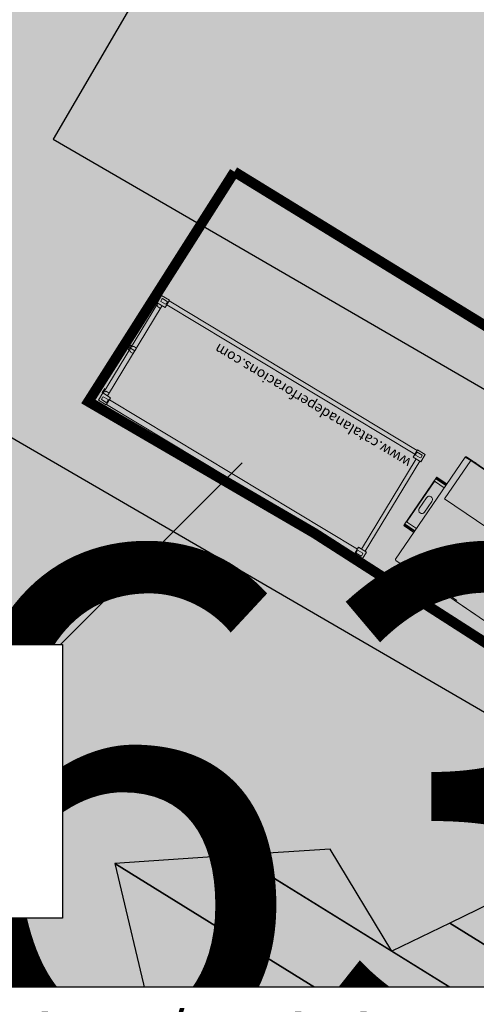
# Model space of a CAD drawing. Units: millimetres. Extents: x 597750 to 633566, y 4409830 to 4429353.
# Drawn here: x 611009 to 611018, y 4414523 to 4414542 of the extents above; entities that cross this region are included whole.
import ezdxf

# ---------------------------------------------------------------- set-up
doc = ezdxf.new("R2010")
doc.units = ezdxf.units.MM
doc.header["$LTSCALE"] = 0.3
for name, color, linetype in [('00_CARTOGRAFÍA', 8, 'Continuous'), ('00_EF TEXTOS', 1, 'Continuous'), ('00_IMPLANTACION PHD', 7, 'Continuous'), ('00_ORTOFOTO', 4, 'Continuous'), ('02___PRT_ALL_AXES', 7, 'Continuous'), ('37', 8, 'Continuous'), ('47', 9, 'Continuous'), ('LAYER_AXIS', 7, 'Continuous'), ('LAYER_FEATURE', 7, 'Continuous')]:
    doc.layers.add(name, color=color, linetype=linetype)
doc.styles.get("Standard").update_dxf_attribs({"font": 'helr47w.ttf'})
picture_1 = doc.add_image_def('image1.ecw', size_in_pixel=(115520, 76120))

# ---------------------------------------------------------------- blocks, each defined once
blk = doc.blocks.new('CARTO')
at = {"layer": '37', "color": 8, "linetype": 'Continuous'}
for points in [[(611121.37, 4414782.58), (611115.48, 4414773.15), (611106.83, 4414758.65), (611099.69, 4414746.41)], [(611099.69, 4414746.41), (611117.31, 4414736.18), (611132.48, 4414725.78), (611144.61, 4414717.94), (611152.24, 4414712.35), (611158.92, 4414705.3)], [(611096.82, 4414741.66), (611098.77, 4414740.66), (611114.4, 4414731.58), (611129.47, 4414721.25), (611141.53, 4414713.46), (611148.63, 4414708.26), (611152.15, 4414704.55)]]:
    blk.add_lwpolyline(points, dxfattribs=at)
at = {"layer": '47', "color": 8, "linetype": 'Continuous'}
mesh = blk.add_polyface(dxfattribs=at)
corners = [(611096.93, 4414718.65), (611105.7, 4414718.874), (611091.61, 4414727.61), (611110.24, 4414718.99), (611093.732, 4414729.225), (611110.14, 4414720.055), (611094.457, 4414729.778), (611099.68, 4414726.54), (611110.017, 4414721.35), (611095.34, 4414730.45), (611101.622, 4414726.555), (611109.978, 4414721.769), (611102.25, 4414726.56), (611109.487, 4414726.97), (611100.89, 4414732.3), (611109.324, 4414728.703), (611103.266, 4414732.459), (611106.28, 4414730.59), (611109.199, 4414730.026), (611105.08, 4414732.58), (611107.407, 4414731.137), (611109.02, 4414731.92), (611109.02, 4414731.92)]
mesh.append_faces([[corners[k] for k in face] for face in [(0, 0, 1, 2), (2, 1, 3, 4), (4, 3, 5, 6), (6, 7, 9, 9), (7, 5, 8, 10), (10, 8, 11, 12), (12, 11, 13, 14), (14, 13, 15, 16), (16, 17, 19, 19), (17, 15, 18, 20), (20, 18, 22, 21)]], dxfattribs={"vtx0": -1, "vtx2": -1, "color": 8})
blk = doc.blocks.new('rxmx18')
at = {"lineweight": 0}
blk.add_hatch(color=40, dxfattribs=at).paths.add_polyline_path([(11934, 84), (11934, -296), (11985, -296), (11985, -849), (12500, -910), (12499, -1440), (12341, -1440), (12340, -2342), (15159, -2345), (15287, -2335), (15287, 65), (15268, 84)])
at = {"color": 7, "linetype": 'Continuous', "lineweight": 0}
for p, q in [((15268, 84), (13382, 84)), ((14160, 63), (13849, 63)), ((14175, 69), (14156, 61)), ((14189, 75), (14175, 69)), ((14207, 73), (14205, 74)), ((14205, 74), (14205, 74)), ((14208, 73), (14207, 73)), ((14211, 71), (14208, 73)), ((14213, 71), (14211, 71)), ((14215, 70), (14213, 71)), ((14216, 70), (14215, 70)), ((14217, 69), (14216, 70)), ((14218, 69), (14217, 69)), ((14219, 68), (14218, 69)), ((14220, 68), (14219, 68)), ((14337, 63), (14230, 63)), ((14337, 75), (14344, 75)), ((14337, 63), (14344, 63)), ((14344, 75), (14344, 85)), ((14347, 66), (14344, 66)), ((14347, 82), (14501, 82)), ((14501, 82), (14510, 82)), ((14680, 77), (14506, 77)), ((14510, 75), (14506, 75)), ((14512, 63), (14506, 63)), ((14510, 82), (14676, 82)), ((14512, 65), (14672, 65)), ((14514, 69), (14672, 69)), ((14514, 69), (14514, 65)), ((14517, 73), (14537, 73)), ((14517, 69), (14517, 73)), ((14649, 73), (14537, 73)), ((14537, 69), (14537, 73)), ((14649, 73), (14669, 73)), ((14649, 69), (14649, 73)), ((14669, 77), (14669, 69)), ((14669, 69), (14669, 73)), ((14672, 69), (14672, 65)), ((14676, 82), (14685, 82)), ((14676, 69), (14676, 82)), ((14680, 69), (14676, 69)), ((14680, 82), (14680, 69)), ((14685, 82), (14725, 82)), ((14725, 77), (14707, 77)), ((15287, -2335), (15287, 65)), ((15287, -563), (15513, -563)), ((15513, -570), (15287, -570)), ((15418, -570), (15418, -602)), ((15513, -570), (15513, -589)), ((15287, -589), (15520, -589)), ((15520, -602), (15287, -602)), ((15287, -652), (15494, -652)), ((15513, -671), (15513, -1598)), ((15520, -589), (15520, -602)), ((15526, -576), (15526, -1694)), ((15336, -1008), (15336, -1262)), ((15463, -1262), (15463, -1008)), ((15160, -1443), (12341, -1440)), ((15159, -2345), (15160, -1443)), ((15494, -1617), (15287, -1617)), ((15287, -1668), (15520, -1668)), ((15520, -1681), (15287, -1681)), ((15513, -1700), (15287, -1700)), ((15513, -1706), (15287, -1706)), ((15418, -1668), (15418, -1700)), ((15513, -1681), (15513, -1700)), ((15520, -1668), (15520, -1681)), ((11593, -2354), (15268, -2354)), ((15159, -2345), (12340, -2342))]:
    blk.add_line(p, q, dxfattribs=at)
at = {"color": 7, "lineweight": 0}
blk.add_lwpolyline([(11934, 84), (11934, -296), (11985, -296), (11985, -849), (12500, -910), (12499, -1440), (12341, -1440), (12340, -2342), (15159, -2345), (15287, -2335), (15287, 65), (15268, 84), (11934, 84)], dxfattribs=at)
at = {"color": 7, "linetype": 'Continuous', "lineweight": 0}
for centre, radius, start, end in [((14725, 77), 5.08, 0, 90), ((14725, 77), 0.508, 0, 90), ((15268, 65), 19, 0, 90), ((15513, -576), 12.7, 0, 90), ((15494, -671), 19, 0, 90), ((15399, -1008), 63.5, 0, 180), ((15399, -1262), 63.5, 180, 0), ((15494, -1598), 19, 270, 0), ((15513, -1694), 12.7, 270, 0), ((15268, -2335), 19, 270, 0)]:
    blk.add_arc(centre, radius, start, end, dxfattribs=at)
at = {"layer": '02___PRT_ALL_AXES', "color": 7, "linetype": 'Continuous', "lineweight": 0}
blk.add_line((15045, 98), (14271, 98), dxfattribs=at)
for centre, start, end in [((14271, -30), 90, 116.9944), ((15045, -30), 63.0056, 90), ((15045, -2240), 270, 297.2267)]:
    blk.add_arc(centre, 128, start, end, dxfattribs=at)
at = {"layer": 'LAYER_AXIS', "color": 7, "linetype": 'Continuous', "lineweight": 0}
for p, q in [((14186, 68), (14191, 77)), ((14191, 60), (14186, 68)), ((14191, 77), (14201, 77)), ((14192, 60), (14191, 60)), ((14201, 77), (14207, 68)), ((14207, 68), (14201, 60)), ((14201, 60), (14201, 60))]:
    blk.add_line(p, q, dxfattribs=at)
for radius, start, end in [(9.92, 121.7262, 178.2571), (9.92, 181.7429, 238.2738), (8.73, 303.0853, 236.9147), (9.92, 61.6969, 118.3031), (9.92, 1.7429, 58.2738), (9.92, 301.7262, 358.2571)]:
    blk.add_arc((14196, 68), radius, start, end, dxfattribs=at)
at = {"layer": 'LAYER_FEATURE', "color": 7, "linetype": 'Continuous', "lineweight": 0}
blk.add_arc((14196, 68), 4.76, 0, 180, dxfattribs=at)
blk = doc.blocks.new('Q2')
at = {"lineweight": 0}
h = blk.add_hatch(color=256, dxfattribs=at)
h.paths.add_polyline_path([(2.216, -0.013), (0.163, -0.013), (0.163, -0.11), (2.216, -0.11)])
h.paths.add_polyline_path([(2.367, -0.179), (2.278, -0.179), (2.278, -5.816), (2.367, -5.816)])
h.paths.add_polyline_path([(0.118, -0.179), (0.012, -0.179), (0.012, -5.816), (0.118, -5.816)])
h.paths.add_polyline_path([(2.216, -5.884), (0.163, -5.884), (0.163, -5.967), (2.216, -5.967)])
blk.add_hatch(color=40, dxfattribs=at).paths.add_polyline_path([(0.118, -5.816), (0.163, -5.816), (0.163, -5.884), (2.216, -5.884), (2.216, -5.816), (2.278, -5.816), (2.278, -0.179), (2.216, -0.179), (2.216, -0.11), (2.154, -0.11), (0.163, -0.11), (0.163, -0.179), (0.118, -0.179)])
for p, q in [((0.256, 0.012), (0.213, 0.012)), ((2.122, 0.012), (2.166, 0.012)), ((0.012, -5.816), (0.012, -0.179)), ((0.118, -0.179), (0.118, -5.816)), ((2.278, -0.179), (2.278, -5.816)), ((2.367, -5.816), (2.367, -0.179))]:
    blk.add_line(p, q, dxfattribs=at)
for points in [[(0, 0), (0, -0.179), (0.163, -0.179), (0.163, 0)], [(2.379, 0), (2.379, -0.179), (2.216, -0.179), (2.216, 0)], [(0, -5.994), (0, -5.816), (0.163, -5.816), (0.163, -5.994)], [(2.379, -5.994), (2.379, -5.816), (2.216, -5.816), (2.216, -5.994)]]:
    blk.add_lwpolyline(points, close=True, dxfattribs=at)
for points in [[(0.213, 0.012), (0.213, -0.041), (0.225, -0.041), (0.225, -0.11), (0.163, -0.11), (0.163, 0.012), (0.213, 0.012)], [(1.139, 0.012), (1.139, -0.041), (1.127, -0.041), (1.127, -0.11), (1.189, -0.11), (1.189, 0.012), (1.139, 0.012)], [(1.24, 0.012), (1.24, -0.041), (1.252, -0.041), (1.252, -0.11), (1.189, -0.11), (1.189, 0.012), (1.24, 0.012)], [(2.166, 0.012), (2.166, -0.041), (2.154, -0.041), (2.154, -0.11), (2.216, -0.11), (2.216, 0.012), (2.166, 0.012)], [(0.163, -0.013), (2.216, -0.013)], [(0.163, -0.11), (2.216, -0.11)], [(0.163, -5.884), (2.216, -5.884)], [(2.216, -5.967), (0.163, -5.967)]]:
    blk.add_lwpolyline(points, dxfattribs=at)
for points in [[(0.041, -0.155), (0.041, -0.048, -0.27548), (0.105, -0.048), (0.105, -0.155, -0.27548)], [(2.338, -0.155), (2.338, -0.048, 0.27548), (2.274, -0.048), (2.274, -0.155, 0.27548)], [(0.041, -5.839), (0.041, -5.946, 0.27548), (0.105, -5.946), (0.105, -5.839, 0.27548)], [(2.338, -5.839), (2.338, -5.946, -0.27548), (2.274, -5.946), (2.274, -5.839, -0.27548)]]:
    blk.add_lwpolyline(points, format="xyb", close=True, dxfattribs=at)
at = {"color": 169, "lineweight": 0, "true_color": 0x232d53}
blk.add_text('www.catalanadeperforacions.com', height=0.2, rotation=90, dxfattribs=at).set_placement((2.16, -5.827))

msp = doc.modelspace()

# ---------------------------------------------------------------- hatches: boundary and pattern name
at = {"layer": '00_IMPLANTACION PHD', "true_color": 0x7aafdf, "transparency": 33554495}
h = msp.add_hatch(color=143, dxfattribs=at)
h.dxf.hatch_style = 1
edge = h.paths.add_edge_path()
edge.add_line((611083.41, 4414478.66), (611072.879, 4414493.176))
edge.add_line((611072.879, 4414493.176), (611068.879, 4414497.947))
edge.add_line((611068.879, 4414497.947), (611063.309, 4414502.973))
edge.add_line((611063.309, 4414502.973), (611055, 4414509.869))
edge.add_line((611055, 4414509.869), (611037.035, 4414523.476))
edge.add_arc((610869.729, 4414295.787), 282.549, 53.69157, 59.38683)
edge.add_line((611013.614, 4414538.955), (611010.771, 4414534.48))
edge.add_line((611010.771, 4414534.48), (611015.172, 4414531.916))
edge.add_line((611015.172, 4414531.916), (611022.427, 4414527.262))
edge.add_line((611022.427, 4414527.262), (611033.052, 4414520.445))
edge.add_line((611033.052, 4414520.445), (611041.985, 4414513.808))
edge.add_line((611041.985, 4414513.808), (611046.938, 4414509.687))
edge.add_line((611046.938, 4414509.687), (611053.711, 4414504.051))
edge.add_line((611053.711, 4414504.051), (611055.722, 4414502.378))
edge.add_arc((611026, 4414459.207), 52.413, 36.8323, 55.4535, ccw=False)
edge.add_line((611067.951, 4414490.627), (611073.161, 4414483.834))
edge.add_line((611073.161, 4414483.834), (611079.39, 4414475.264))
edge.add_line((611079.39, 4414475.264), (611083.41, 4414478.66))

# ---------------------------------------------------------------- linework, layer by layer
at = {"layer": '00_IMPLANTACION PHD', "color": 143, "true_color": 0x7aafdf, "const_width": 0.2}
msp.add_lwpolyline([(611083.41, 4414478.66), (611072.879, 4414493.176), (611068.879, 4414497.947), (611063.309, 4414502.973), (611055, 4414509.869), (611037.035, 4414523.476, 0.024855), (611013.614, 4414538.955), (611010.771, 4414534.48), (611015.172, 4414531.916), (611022.427, 4414527.262), (611033.052, 4414520.445), (611041.985, 4414513.808), (611046.938, 4414509.687), (611053.711, 4414504.051), (611055.722, 4414502.378, -0.08143), (611067.951, 4414490.627), (611073.161, 4414483.834), (611079.39, 4414475.264)], format="xyb", close=True, dxfattribs=at)

# ---------------------------------------------------------------- block references
at = {"layer": '00_CARTOGRAFÍA'}
msp.add_blockref('CARTO', (-89.604, -206.817), dxfattribs=at)
at = {"layer": '00_IMPLANTACION PHD', "rotation": 58.87934352225516}
msp.add_blockref('Q2', (611010.966, 4414534.508), dxfattribs=at)
at = {"layer": '00_IMPLANTACION PHD', "color": 1, "lineweight": 0, "xscale": 0.001, "yscale": 0.001, "zscale": 0.001, "rotation": 145.7210528298445}
msp.add_blockref('rxmx18', (611029.419, 4414522.856), dxfattribs=at)

# ---------------------------------------------------------------- texts
at = {"layer": '00_EF TEXTOS', "color": 7, "insert": (610885.575, 4414564.93), "char_height": 10, "attachment_point": 1, "bg_fill": 17, "box_fill_scale": 1.5, "bg_fill_color": 256, "bg_fill_true_color": 16766407, "bg_fill_transparency": 0}
msp.add_mtext_dynamic_manual_height_columns('INICIO SUBTRAMO 4 PHD PROPUESTO\\PPK 0+392, PEAD DN630, 1408 m, CH 14,5 m ', width=173.52584, gutter_width=25, heights=[63.193], dxfattribs=at)

# ---------------------------------------------------------------- referenced raster images: frames only (the image files are external)
at = {"layer": '00_ORTOFOTO'}
image = msp.add_image(picture_1, insert=(597750, 4409830), size_in_units=(28880, 19030), dxfattribs=dict(at, brightness=80))
image.dxf.flags = 7

# ---------------------------------------------------------------- next in the draw order: texts
at = {"layer": '00_IMPLANTACION PHD', "char_height": 1, "attachment_point": 1, "bg_fill": 19, "box_fill_scale": 1.5, "bg_fill_color": 256, "bg_fill_transparency": 0}
for s, width, heights, insert in [('BOMBA PISTONES AUXILIAR', 10.34721, [2.852], (610999.423, 4414529.249)), ('MEZCLADORA/RECICLADORA/ BOMBA PISTONES', 16.52174, [3.226], (611003.306, 4414522.582))]:
    msp.add_mtext_dynamic_manual_height_columns(s, width=width, gutter_width=2, heights=heights, dxfattribs=dict(at, insert=insert))

# ---------------------------------------------------------------- next in the draw order: linework, layer by layer
at = {"layer": '00_IMPLANTACION PHD'}
msp.add_lwpolyline([(611013.764, 4414533.287), (611010.229, 4414529.751)], dxfattribs=at)

doc.saveas('drawing.dxf')
